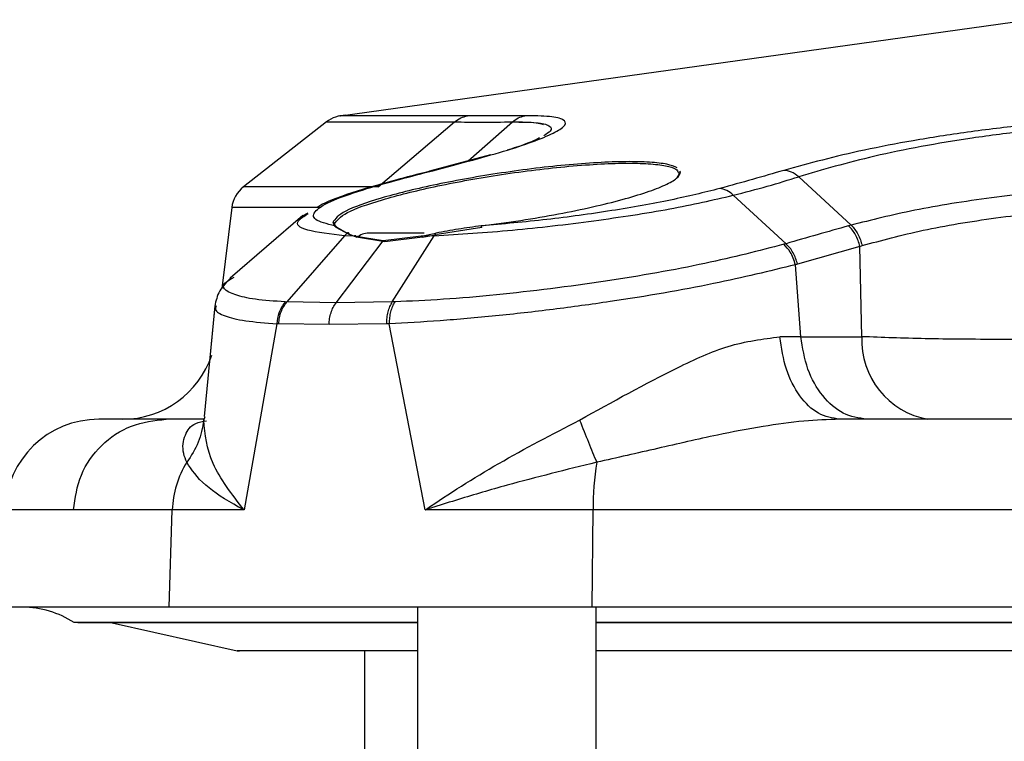
# Model space of a CAD drawing. Units: inches. Extents: x 0.4 to 10.6, y 0.4 to 8.1.
# Drawn here: x 7.9 to 8, y 6.2 to 6.2 of the extents above; entities that cross this region are included whole.
import ezdxf

# ---------------------------------------------------------------- set-up
doc = ezdxf.new("R2010")
doc.units = ezdxf.units.IN
doc.header["$MEASUREMENT"] = 0

msp = doc.modelspace()

# ---------------------------------------------------------------- linework, layer by layer
at = {"color": 7, "linetype": 'Continuous', "lineweight": 25}
for p, q in [((7.977927372807302, 6.245981483304929), (7.934516053070254, 6.239926019749178)), ((7.933633802437166, 6.239561963185124), (7.928414750461439, 6.235484392892468)), ((7.936868990522106, 6.235484447184237), (7.941670103789221, 6.23955722991689)), ((7.943919768443535, 6.237491656317625), (7.940093115939074, 6.236456641988243)), ((7.955782636987713, 6.236302869557506), (7.955601836699755, 6.23601325781614)), ((7.955728561638538, 6.236372449183902), (7.955782636987713, 6.236302869557506)), ((7.955868665265077, 6.236399487541976), (7.955815453572676, 6.236470080399947)), ((7.963282220676073, 6.236118063198205), (7.966575203952967, 6.233069771204484)), ((7.959175734412577, 6.234948985027436), (7.962485334721835, 6.231908200390808)), ((7.927673983865192, 6.234181658907154), (7.92704855730896, 6.229087968367968)), ((7.932149009199899, 6.233682748949394), (7.927579522854679, 6.229734899972867)), ((7.932449546956735, 6.233833350144627), (7.932061808391897, 6.233606129014372)), ((7.93401522101921, 6.233241924087507), (7.934132384775928, 6.233030245523882)), ((7.934245165189537, 6.232934050919594), (7.934129093680627, 6.233145700799042)), ((7.934132385493816, 6.233030247739317), (7.934918503175157, 6.232572055783826)), ((7.966575194170639, 6.233069749356281), (7.966417973997164, 6.233027300381858)), ((7.934752107648658, 6.232408133036123), (7.931145396359162, 6.228247752212162)), ((7.935053547068559, 6.232491829993478), (7.934245165189537, 6.232934050919594)), ((7.935371910017841, 6.232380045380732), (7.93475210764903, 6.232408133036102)), ((7.934918507455661, 6.232572048150271), (7.935371909775509, 6.232380045265283)), ((7.935509214919215, 6.232308356914017), (7.935053547068559, 6.232491829993478)), ((7.93718317487506, 6.232087130149068), (7.935371910033581, 6.232380045383971)), ((7.939574352807894, 6.232380041982394), (7.937183174771179, 6.232087128387071)), ((7.937760553687317, 6.228247765149661), (7.940390601141354, 6.232408173960713)), ((7.939574342542241, 6.232380038559461), (7.940503461932145, 6.232572021145359)), ((7.940390601141376, 6.232408173960714), (7.939574352806819, 6.232380041984162)), ((7.939666061690894, 6.232308349341312), (7.940578365469635, 6.232491877136789)), ((7.943374508926689, 6.232934019063865), (7.940578365469635, 6.232491877136789)), ((7.934231780863197, 6.228194883299713), (7.937183166665612, 6.232087129257931)), ((7.937300245437141, 6.232015144888017), (7.935509214919215, 6.232308356914017)), ((7.939666061690894, 6.232308349341312), (7.937300245437141, 6.232015144888017)), ((7.962485351197257, 6.231908239469792), (7.962353186124131, 6.231870984588253)), ((7.967124232149318, 6.231741223481375), (7.963204201289859, 6.230624817736112)), ((7.967124232149147, 6.231741223480721), (7.967265229049534, 6.231785326548017)), ((7.967256022317963, 6.226063628103378), (7.967124232149318, 6.231741223481375)), ((7.963204201289859, 6.230624817736112), (7.963079573864448, 6.230587854078076)), ((7.96341529231432, 6.226063628103378), (7.963079573864448, 6.230587854078076)), ((7.927677983929049, 6.229712731988179), (7.927825981203116, 6.229801164701405)), ((7.931031078038287, 6.228253063720424), (7.931145396445991, 6.228247746104255)), ((7.934231785595441, 6.22819488325062), (7.931145404204551, 6.228247760376831)), ((7.937760553962565, 6.228247763348718), (7.934231782335154, 6.228194884944691)), ((7.937912692700509, 6.228253055912822), (7.937760557260634, 6.228247759048331)), ((7.926622052796405, 6.228001344499335), (7.925951402969155, 6.221060303035332)), ((7.926622050306786, 6.228001319057488), (7.926325891633393, 6.224936158066562)), ((7.930512015657219, 6.226881645929179), (7.928449147540899, 6.215178404718195)), ((7.930627136118325, 6.226877199026362), (7.930512015812228, 6.226881645923172)), ((7.933790011342787, 6.226823913310265), (7.930627136118325, 6.226877199026362)), ((7.937409887045355, 6.226877207877371), (7.933790011342787, 6.226823913310265)), ((7.937561804603651, 6.226881641223827), (7.937409887045355, 6.226877207877371)), ((7.939830703669001, 6.215178405113805), (7.937561804788279, 6.226881640246154)), ((7.963415291927872, 6.226063628110558), (7.962105872915666, 6.22605825531044)), ((7.96341529231432, 6.226063628103378), (7.967256022317963, 6.226063628103378)), ((7.925940073917816, 6.220877817139239), (7.923560634284367, 6.220877817139239)), ((7.925921142042242, 6.220827534856817), (7.9260065487961, 6.221054371680315)), ((7.981696207730037, 6.220877817139239), (7.965857220460943, 6.220877817139239)), ((7.923943669834683, 6.215178404718197), (7.917731400115069, 6.215178404718197)), ((7.923736675712173, 6.209066936291799), (7.923943669834683, 6.215178404718197)), ((7.928449147540899, 6.215178404718194), (7.923943669834705, 6.215178404718194)), ((7.950365754871615, 6.215178404718197), (7.939830703661635, 6.215178404718197)), ((7.95031379021016, 6.209066936291795), (7.950365754871615, 6.215178404718197)), ((7.980772832751289, 6.215178404718197), (7.950365754871609, 6.215178404718197)), ((7.923736675712173, 6.209066936291799), (7.913215663262629, 6.209066936291796)), ((7.95031379021016, 6.209066936291795), (7.923736675712173, 6.209066936291799)), ((7.939345753264682, 6.209066936291796), (7.939345753264682, 6.099291202966008)), ((8.002713281307786, 6.209066936291796), (7.95031379021016, 6.209066936291795)), ((7.950566225705628, 6.099291202966009), (7.950566225705628, 6.209066936291796)), ((7.920162559622872, 6.208082427599586), (7.928008658576887, 6.206338822421486)), ((7.936022812804598, 6.206336478556562), (7.936022812804598, 6.170836478556562))]:
    msp.add_line(p, q, dxfattribs=at)
at = {"color": 1, "linetype": 'Continuous', "lineweight": 25}
for p, q in [((7.94252654849442, 6.237106549920616), (7.945303223144158, 6.239557064094588)), ((7.946363484155445, 6.2382643871408), (7.946094246751042, 6.238159809598796)), ((7.940098190287545, 6.236437136693625), (7.94038191584146, 6.236513742048059)), ((7.935827042288025, 6.235278823640956), (7.936164158765902, 6.235369911088159)), ((7.939345753264682, 6.20810087252718), (7.917781402012768, 6.20810087252718)), ((8.006732921709334, 6.208100872527153), (7.950566225705628, 6.20810087252718)), ((7.928347000078773, 6.206338822421486), (7.928008658576887, 6.206338822421486))]:
    msp.add_line(p, q, dxfattribs=at)
at = {"color": 7, "linetype": 'Continuous', "lineweight": 25}
for centre, radius, start, end in [((7.934839687805641, 6.238006036738379), 0.001968503937008315, 90, 128.020858075665), ((7.929626751989485, 6.233933244913207), 0.001968503937007854, 128.0208697703231, 173.0159417003571), ((7.936294572162319, 6.231393565170736), 0.001181102362204811, 90, 130.8524153591679), ((7.972275584741563, 6.22582624863195), 0.00502517222970197, 177.2924499789965, 259.9739612923063), ((7.920815721995981, 6.226783471724929), 0.005905511811024099, 270.0000000000008, 341.5113139291644), ((7.919330999761336, 6.214972448102881), 0.005905511811024056, 90, 178.029074707912), ((7.929974477133684, 6.214980069586979), 0.006034067741365373, 148.0353186870935, 178.1163928480054), ((7.971176248613943, 6.215095501214845), 0.02081065887277496, 171.4917555907703, 179.7717488855675), ((7.914544594519801, 6.203161424480775), 0.005905511811024056, 56.76327852535747, 90)]:
    msp.add_arc(centre, radius, start, end, dxfattribs=at)
for points, knots in [([(7.942485546970021, 6.239947246518549), (7.9412658899483, 6.239947247324722), (7.938826576078545, 6.239947248937066), (7.936351557518742, 6.239947251355201), (7.93492483289404, 6.239947253773236), (7.934344889834912, 6.239947255385379), (7.934513086107662, 6.239947256191274), (7.934513090789862, 6.239947256191297)], [0, 0, 0, 0, 0.2499983135074976, 0.499996591414085, 0.7499948337209122, 0.9999930404279379, 1, 1, 1, 1]), ([(7.940381915841051, 6.236513742048053), (7.942032272159795, 6.236949831229556), (7.944529951365589, 6.237609816511609), (7.946834677744788, 6.238391894530871), (7.948091745322213, 6.238928679342521), (7.948710551585425, 6.239380703480608), (7.948593077377677, 6.239715315962485), (7.947768612952671, 6.239923256616828), (7.946640930371271, 6.239939223110476), (7.946076800024925, 6.239947210449946)], [0, 0, 0, 0, 0.2372719599176491, 0.3590916904872989, 0.4837027075225827, 0.6108933762648842, 0.7399429562025412, 0.8699048184243419, 1, 1, 1, 1]), ([(7.941670110220834, 6.239557235372139), (7.941794811011056, 6.239649849916986), (7.94204421484105, 6.239835080677405), (7.942338435376366, 6.239909857680122), (7.942485546970914, 6.239947246518713)], [0, 0, 0, 0, 0.4999954901464461, 1, 1, 1, 1]), ([(7.946076801109338, 6.239947210657202), (7.945429276378096, 6.239945170876495), (7.944131038031451, 6.239941081269714), (7.943034941519718, 6.239945188075388), (7.942485547083924, 6.239947246522032)], [0, 0, 0, 0, 0.4987718417928812, 1, 1, 1, 1]), ([(7.945303223144155, 6.239557064094597), (7.945421433728058, 6.239649729717279), (7.945657860684783, 6.23983506550059), (7.945937152021951, 6.239909828328195), (7.94607680110976, 6.239947210657283)], [0, 0, 0, 0, 0.4999877574958744, 1, 1, 1, 1]), ([(7.988524443466283, 6.239947184376605), (7.987378327645525, 6.239939263004315), (7.985086905163173, 6.239923425852233), (7.98133407991566, 6.239714963980201), (7.977549560738803, 6.239380586020108), (7.973873021486858, 6.238928827622649), (7.97046397608177, 6.238392119616213), (7.966360158239976, 6.237610045870857), (7.963938615588762, 6.23694988963029), (7.962338704259372, 6.236513724920192)], [0, 0, 0, 0, 0.1300594063079601, 0.2600269905164948, 0.3890877149266744, 0.5162517774013925, 0.640835105760298, 0.7627000362244989, 1, 1, 1, 1]), ([(7.941670072394977, 6.239557273544791), (7.942221066937408, 6.239552623815677), (7.943323937967735, 6.23954331691489), (7.944643109779621, 6.239552479259042), (7.945303223144155, 6.239557064094597)], [0, 0, 0, 0, 0.4996001592933022, 1, 1, 1, 1]), ([(7.988093129631348, 6.239557126309831), (7.987002031629515, 6.239552200106136), (7.984822622632535, 6.239542360281818), (7.98124982950773, 6.239341387200272), (7.977648175512069, 6.239010449585659), (7.973062577218558, 6.238413849652672), (7.967848635326413, 6.237444708304415), (7.964789110310713, 6.236555848756495), (7.963282221140375, 6.236118064191951)], [0, 0, 0, 0, 0.1302295606870631, 0.260126474210224, 0.3889846578913723, 0.5159618500456193, 0.7615996462018231, 1, 1, 1, 1]), ([(7.946995568113971, 6.238551349904004), (7.946863940678714, 6.238478042433119), (7.946477748791576, 6.238262959988745), (7.945575707387083, 6.237974904013656), (7.944981112618638, 6.237785027390528)], [0, 0, 0, 0, 0.3408342837894122, 1, 1, 1, 1]), ([(7.94012091687099, 6.236463240832745), (7.939371303630003, 6.236269105915827), (7.937872473154179, 6.235880938639705), (7.936505056026914, 6.235490803933936), (7.93582152810599, 6.235295788119815)], [0, 0, 0, 0, 0.5001321050507176, 1, 1, 1, 1]), ([(7.936164158766276, 6.235369911088268), (7.936837786825736, 6.235562287020122), (7.938186518990799, 6.235947460415786), (7.939649583171414, 6.236324843809079), (7.940381915847006, 6.236513742009032)], [0, 0, 0, 0, 0.4994528023492293, 1, 1, 1, 1]), ([(7.943346124788501, 6.233030215888471), (7.94417825897185, 6.233139746470533), (7.945815625514265, 6.233355266652286), (7.94820016346868, 6.233768295549282), (7.950359748632404, 6.234212369335441), (7.952238838507761, 6.234677134011689), (7.953789054018928, 6.235145396202598), (7.954951388556521, 6.235601062251628), (7.955720239982832, 6.236034330037593), (7.955818882414534, 6.236277011409147), (7.955868665143226, 6.236399487514712)], [0, 0, 0, 0, 0.1321291870284445, 0.2599868079523119, 0.3845790779778379, 0.5070972146758386, 0.6287795688453751, 0.7507953489912117, 0.8742317346031135, 0.9999999999999999, 0.9999999999999999, 0.9999999999999999, 0.9999999999999999]), ([(7.955782637092242, 6.236302869557506), (7.955784203886451, 6.236316009650767), (7.955787337589847, 6.236342290801534), (7.955809820845125, 6.236372791902002), (7.955837969111887, 6.236392737665816), (7.955858433204557, 6.236397237581176), (7.955868665265077, 6.236399487541976)], [0, 0, 0, 0, 0.2796699196642373, 0.5593603621035763, 0.7796798756404033, 0.9999999999999999, 0.9999999999999999, 0.9999999999999999, 0.9999999999999999]), ([(7.962338702407734, 6.236513724951505), (7.961698056481591, 6.236324877987085), (7.960417842668138, 6.235947501838089), (7.959019850201372, 6.235562338336702), (7.958321442576764, 6.235369918754705)], [0, 0, 0, 0, 0.5004210385882469, 1, 1, 1, 1]), ([(7.959175733114484, 6.234948984213647), (7.959901423313379, 6.235136351020046), (7.961351104785511, 6.235510645985227), (7.962639010702733, 6.235915732385366), (7.963282208993353, 6.236118038218919)], [0, 0, 0, 0, 0.5005859651561885, 1, 1, 1, 1]), ([(7.963282208993713, 6.236118038219034), (7.963131497162149, 6.236230641524918), (7.962830068984368, 6.236455851509779), (7.962502492901719, 6.236494433611645), (7.962338702407253, 6.236513724951511)], [0, 0, 0, 0, 0.4999925112272894, 1, 1, 1, 1]), ([(7.985669160224957, 6.235484263474905), (7.984014403163633, 6.235453484934868), (7.980717347638944, 6.235392159585157), (7.97535781103162, 6.234834253365333), (7.970404021314754, 6.234035723242957), (7.967848752743407, 6.233391071254136), (7.966575206306127, 6.233069776556251)], [0, 0, 0, 0, 0.2536679824256519, 0.5054261090292335, 0.7535042602253228, 0.9999999999999999, 0.9999999999999999, 0.9999999999999999, 0.9999999999999999]), ([(7.934132399145215, 6.233030244273289), (7.933653963282078, 6.233149013840587), (7.932719445771632, 6.233381003640893), (7.932803715057878, 6.233957491456038), (7.933860374735112, 6.234627552687991), (7.935406271675553, 6.2351256938565), (7.936164158756698, 6.235369911143128)], [0, 0, 0, 0, 0.2674062053921927, 0.5223182470110345, 0.7658130888170428, 1, 1, 1, 1]), ([(7.935886006231388, 6.235314622415394), (7.934975583839967, 6.235024662289717), (7.933752080567181, 6.234634989137905), (7.933188252282932, 6.234274053928902), (7.933043974895126, 6.234181694622749)], [0, 0, 0, 0, 0.7441111206408848, 0.9999999999999999, 0.9999999999999999, 0.9999999999999999, 0.9999999999999999]), ([(7.940390598705525, 6.232408178284846), (7.941993274311709, 6.232506847129539), (7.945113242232576, 6.232698928190135), (7.950349696662808, 6.233313793630925), (7.955292088319283, 6.234060652403517), (7.957895426789274, 6.234656141231964), (7.959175741864785, 6.234949001086012)], [0, 0, 0, 0, 0.2683093336786329, 0.5223243622834225, 0.7650803661442207, 1, 1, 1, 1]), ([(7.958321442576953, 6.235369918753169), (7.957331594338561, 6.235125029675657), (7.95531628801546, 6.23462644162223), (7.951502431652015, 6.233956544882981), (7.947363175302883, 6.233380729305573), (7.944706303655361, 6.233148899353039), (7.943346124977881, 6.23303021459891)], [0, 0, 0, 0, 0.2348065581533224, 0.4780602955064708, 0.7327942967645512, 1, 1, 1, 1]), ([(7.959175741865229, 6.234949001086126), (7.959038381771324, 6.235065401585095), (7.958763666234367, 6.235298198641848), (7.958468848798744, 6.235346012319233), (7.95832144257652, 6.235369918753189)], [0, 0, 0, 0, 0.5000084648564911, 1, 1, 1, 1]), ([(7.967265230009796, 6.23178532671925), (7.968486116011824, 6.232118598641277), (7.970929062611821, 6.232785463121202), (7.975633958796289, 6.233570033278911), (7.980675179462187, 6.234111656419585), (7.983774684173684, 6.234152949129627), (7.985328937130221, 6.234173655443262)], [0, 0, 0, 0, 0.2484010869181112, 0.4970411567615687, 0.7477902626763915, 1, 1, 1, 1]), ([(7.934129093680627, 6.233145700799042), (7.934126829479328, 6.23316142739323), (7.934122300606323, 6.233192883848942), (7.934090716185504, 6.233226324574717), (7.934052879090722, 6.233243651186577), (7.93402777375983, 6.233242499789496), (7.93401522101921, 6.233241924087507)], [0, 0, 0, 0, 0.2795159007599531, 0.5590898733945435, 0.7795436164761229, 1, 1, 1, 1]), ([(7.93413238477591, 6.233030245523896), (7.934148528210808, 6.23303081327091), (7.934180818652455, 6.233031948890556), (7.934217761695392, 6.23300594037663), (7.934236848907971, 6.232982055727581), (7.934239015125494, 6.232968905488639), (7.934239162230171, 6.232968012475066)], [0, 0, 0, 0, 0.3513143417301663, 0.7027064142660701, 0.9798112255960357, 1, 1, 1, 1]), ([(7.943346123590922, 6.233030214230324), (7.94286426318562, 6.232964601720109), (7.941886803050231, 6.232831505884858), (7.940968873993267, 6.232659328494908), (7.94050345819123, 6.232572029724454)], [0, 0, 0, 0, 0.4929719257661888, 1, 1, 1, 1]), ([(7.943374508918817, 6.232934019063865), (7.943373593508227, 6.232941132680887), (7.943371762954252, 6.232955357838488), (7.943368279802908, 6.232975675212502), (7.943364458943646, 6.23299400604807), (7.94336042149312, 6.233009485301313), (7.943356370485165, 6.233021418690742), (7.943352509000258, 6.233029124133412), (7.943348961586615, 6.233032634088923), (7.94334707047989, 6.233031022033728), (7.943346124788501, 6.233030215888471)], [0, 0, 0, 0, 0.1250151826271453, 0.2499938737360543, 0.3749824817544078, 0.4999999912803991, 0.6250175021624281, 0.7500061140183643, 0.8749848108004241, 1, 1, 1, 1]), ([(7.966417973998147, 6.233027300382448), (7.965761570219967, 6.232842416017859), (7.964453666281278, 6.23247402845416), (7.963139802106414, 6.23209633588111), (7.962485333000933, 6.231908197620581)], [0, 0, 0, 0, 0.5018746092617294, 1, 1, 1, 1]), ([(7.967124232149327, 6.231741223481377), (7.967091156711092, 6.231865901845852), (7.967025005798511, 6.232115258710912), (7.966861909340031, 6.232462221287367), (7.966661516059343, 6.232777163648263), (7.966499154655673, 6.232943921501392), (7.966417973998147, 6.233027300382448)], [0, 0, 0, 0, 0.249999863537124, 0.4999999999902194, 0.7500001364476093, 1, 1, 1, 1]), ([(7.966575206306127, 6.233069776556251), (7.96665463679884, 6.232986373374346), (7.966813498928316, 6.23281956580927), (7.967009351707249, 6.232505010878276), (7.967168602684969, 6.232158645297465), (7.967233020771955, 6.231909766745816), (7.967265230009959, 6.231785326718498)], [0, 0, 0, 0, 0.2499948905827099, 0.4999933818741406, 0.7499951811585213, 1, 1, 1, 1]), ([(7.934752104644863, 6.232408137108203), (7.93477876320143, 6.232437114494338), (7.93483208013152, 6.232495069067644), (7.934889697431953, 6.232546390276765), (7.934918505983266, 6.232572050793229)], [0, 0, 0, 0, 0.5000017165658501, 1, 1, 1, 1]), ([(7.935053547068225, 6.232491829993478), (7.935053520621552, 6.232500586077684), (7.935053467755457, 6.232518089222852), (7.935045016733032, 6.232542403492982), (7.935031078380076, 6.232562991086062), (7.935012126463448, 6.232578397792332), (7.934989679745991, 6.23258758340182), (7.934965373232416, 6.23258971469315), (7.934940668579574, 6.232585096137389), (7.934925897023671, 6.232576398966979), (7.934918507455661, 6.232572048150271)], [0, 0, 0, 0, 0.1250556579386438, 0.2499824445633671, 0.3749415217697112, 0.5000019632156947, 0.6250622453087009, 0.750020715984683, 0.8749462187837946, 1, 1, 1, 1]), ([(7.939769877705621, 6.232574667532941), (7.939447062056174, 6.232574667532941), (7.938647837719762, 6.232574667532941), (7.937673440416898, 6.232574667532941), (7.936585654527409, 6.23257466753294), (7.936409247478631, 6.232574667532941), (7.936294572162319, 6.232574667532941)], [0, 0, 0, 0, 0.1513904601798031, 0.3748112592548433, 0.5935892749430236, 1, 1, 1, 1]), ([(7.939574352807894, 6.232380041982394), (7.939577140175801, 6.23238572259679), (7.939582710793966, 6.232397075433875), (7.939594968695866, 6.232405108532071), (7.939608860041114, 6.232405521455805), (7.939623550409597, 6.232397849471627), (7.93963778808745, 6.232382905299773), (7.939650341041614, 6.232361817965787), (7.939660507453168, 6.23233625325363), (7.939664213174132, 6.232317648059226), (7.939666067404881, 6.232308338582372)], [0, 0, 0, 0, 0.1250792709188341, 0.2499737680384144, 0.3749139553495091, 0.4999999831234435, 0.6250859329721077, 0.750026007922727, 0.8749205709449009, 1, 1, 1, 1]), ([(7.940503460584464, 6.232572024236605), (7.940483828809015, 6.232546373779507), (7.940444565145947, 6.232495072718748), (7.940408587553261, 6.232437143151313), (7.940390598705525, 6.232408178284846)], [0, 0, 0, 0, 0.499998571571876, 1, 1, 1, 1]), ([(7.937183174875059, 6.232087130149068), (7.937188483749259, 6.232093031599701), (7.937199093393476, 6.23210482549219), (7.937218721682778, 6.232113330501898), (7.937239036055171, 6.23211400958368), (7.937258703188298, 6.232106372894641), (7.937276065248013, 6.232091241861734), (7.937289566875522, 6.23206977107944), (7.937298552310482, 6.23204367361534), (7.937299686461123, 6.232024660383965), (7.937300253969604, 6.232015146506645)], [0, 0, 0, 0, 0.125082077362756, 0.249973212453136, 0.374911279947607, 0.5000000002866469, 0.6250887205947961, 0.7500267879945823, 0.874917922912823, 1, 1, 1, 1]), ([(7.962353186123934, 6.231870984588231), (7.960773675371676, 6.231460804249695), (7.957533059736922, 6.230619254538031), (7.951076590474978, 6.229488699632583), (7.945331373742779, 6.228768068616296), (7.940898435106466, 6.228386672467338), (7.938910284805612, 6.228297699849791), (7.937912692994145, 6.22825305616532)], [0, 0, 0, 0, 0.2329909058536573, 0.4780176210800071, 0.7348990008868076, 0.8669805870244739, 0.9999999999999999, 0.9999999999999999, 0.9999999999999999, 0.9999999999999999]), ([(7.963079573864486, 6.230587854078079), (7.962988443557768, 6.230867782460628), (7.962825488477566, 6.23136833769491), (7.962497674712002, 6.231717212879592), (7.962353186123934, 6.231870984588231)], [0, 0, 0, 0, 0.5592357513748414, 0.9999999999999999, 0.9999999999999999, 0.9999999999999999, 0.9999999999999999]), ([(7.96320420128987, 6.23062481773611), (7.963170032186327, 6.23074928490122), (7.963101693493511, 6.23099822100081), (7.962935309201589, 6.231344527624108), (7.962731737507012, 6.231658798098525), (7.962567480296458, 6.231825092012671), (7.962485351197257, 6.231908239469792)], [0, 0, 0, 0, 0.2499949424503301, 0.4999934387141101, 0.7499952158322302, 0.9999999999999999, 0.9999999999999999, 0.9999999999999999, 0.9999999999999999]), ([(7.963079573864486, 6.230587854078079), (7.961447029872217, 6.230185422475416), (7.958090363857809, 6.229357984752342), (7.952528828620204, 6.228406646122743), (7.947831055262403, 6.227761618085608), (7.944209604510186, 6.227353968252147), (7.940685502835486, 6.227041093077343), (7.938605334485617, 6.226934909007734), (7.937561804877872, 6.226881641097703)], [0, 0, 0, 0, 0.2315804957251252, 0.476151566684845, 0.6039657608414793, 0.7344671250659383, 0.8667937540530932, 1, 1, 1, 1]), ([(7.927625657295748, 6.22977411223887), (7.927359986498331, 6.229504813793713), (7.926820269096352, 6.228957726727352), (7.926682570412291, 6.228312007665807), (7.926612652605896, 6.227984137718186)], [0, 0, 0, 0, 0.4922405622705011, 1, 1, 1, 1]), ([(7.931031079653462, 6.228253063370322), (7.930875585741395, 6.228029109186853), (7.930597539183552, 6.227628645342317), (7.930538179319852, 6.227110170590644), (7.930512015685942, 6.22688164608353)], [0, 0, 0, 0, 0.5592369611500182, 1, 1, 1, 1]), ([(7.930627136083974, 6.226877199026366), (7.930638485857288, 6.227005717764961), (7.930661185432999, 6.227262755571499), (7.930770859107267, 6.227629156217652), (7.930927936038839, 6.227968166869992), (7.931072909909121, 6.228154552637247), (7.931145396857452, 6.228247745537834)], [0, 0, 0, 0, 0.2499993136784842, 0.499999268009118, 0.7499995885085855, 1, 1, 1, 1]), ([(7.93379001132915, 6.22682391331027), (7.933798331429159, 6.226952470927928), (7.933814971638337, 6.227209586304747), (7.933907407002837, 6.227576098979572), (7.93404235202468, 6.227915214629408), (7.934168644178999, 6.228101660485484), (7.93423179022155, 6.228194883362427)], [0, 0, 0, 0, 0.2499998618164354, 0.4999999988072044, 0.7500001364231821, 1, 1, 1, 1]), ([(7.937409886959773, 6.226877207882299), (7.937414432493559, 6.227005729320068), (7.93742352355483, 6.227262772017382), (7.937495328850362, 6.227629177564832), (7.937604056998768, 6.227968189270205), (7.937708388371079, 6.228154572101963), (7.937760553962565, 6.228247763348718)], [0, 0, 0, 0, 0.2500008003220601, 0.5000012539664093, 0.7500010806828511, 1, 1, 1, 1]), ([(7.937912692872919, 6.228253055970364), (7.937860627045096, 6.228159837017727), (7.937756495328281, 6.227973399002938), (7.937647825876819, 6.227634180406344), (7.937575888054847, 6.227267509755131), (7.937566499268588, 6.227010263939416), (7.937561804877872, 6.226881641097703)], [0, 0, 0, 0, 0.2499998348715533, 0.4999999634456274, 0.7500001102852003, 0.9999999999999999, 0.9999999999999999, 0.9999999999999999, 0.9999999999999999]), ([(7.949518612681414, 6.220827522051326), (7.95158358511932, 6.221972639117131), (7.954743235665247, 6.223724802824359), (7.958951323559177, 6.225660229604172), (7.961030496015207, 6.22592256947761), (7.962105872938698, 6.226058255310302)], [0, 0, 0, 0, 0.476635756763761, 0.7293087314015787, 1, 1, 1, 1]), ([(7.965857220452872, 6.220877817139239), (7.965400750486496, 6.220952980074538), (7.964487811582922, 6.22110330577567), (7.96330451093611, 6.222271361312282), (7.962417244513089, 6.223962663551565), (7.962209663541499, 6.225359724199076), (7.962105872938698, 6.226058255310302)], [0, 0, 0, 0, 0.2500002818272379, 0.4999999999941633, 0.7499997181656073, 1, 1, 1, 1]), ([(7.985486879094211, 6.226063628043964), (7.983956816205811, 6.226016173779816), (7.980894055419945, 6.22592118352781), (7.975877211337313, 6.225882286857801), (7.971072244312528, 6.225921220932443), (7.968527444006313, 6.226016183387882), (7.967256022320785, 6.226063628102842)], [0, 0, 0, 0, 0.2497641088005847, 0.4999583506998379, 0.7501714397649231, 1, 1, 1, 1]), ([(7.923560634284367, 6.220877959913905), (7.922329441450437, 6.220877959913905), (7.919863247750262, 6.220877959913905), (7.919508597469484, 6.220877959913905), (7.919330998522595, 6.220877959913905)], [0, 0, 0, 0, 0.4992279535229042, 1, 1, 1, 1]), ([(7.925921121054382, 6.220827536873339), (7.92583764414228, 6.220352325228692), (7.925670689924455, 6.219401899698616), (7.925127119600733, 6.218583619925873), (7.924855333798095, 6.218174479074889)], [0, 0, 0, 0, 0.4999988211686708, 1, 1, 1, 1]), ([(7.928449148446966, 6.215178404861877), (7.927689831500372, 6.216165033922812), (7.926169615062473, 6.218140348346214), (7.926004009855396, 6.219931185943888), (7.925921121054382, 6.220827536873339)], [0, 0, 0, 0, 0.4994795001983193, 1, 1, 1, 1]), ([(7.939830705321572, 6.215178405005538), (7.939830752092135, 6.215178439066181), (7.939831204682084, 6.21517876866461), (7.939832840014463, 6.21517989956847), (7.939838918978347, 6.215184145415536), (7.939862239524522, 6.215200268229929), (7.941287390420077, 6.216184424353338), (7.944390535952057, 6.218157917883443), (7.947800321306777, 6.219933004193555), (7.949518612581699, 6.220827522470103)], [0, 0, 0, 0, 1.664959151961052e-05, 0.0001611149673348491, 0.0005742956927667979, 0.002156930039472351, 0.008348157144238068, 0.5002774274393454, 1, 1, 1, 1]), ([(7.965857220460943, 6.220877817139239), (7.965109574875146, 6.220852073959334), (7.963526679437806, 6.220797571180491), (7.96095354222304, 6.220426127932337), (7.95788294464773, 6.219845066434003), (7.954394210058007, 6.219029912898913), (7.951866990024773, 6.218460935172939), (7.95059461968843, 6.218174474013622)], [0, 0, 0, 0, 0.1504652102908652, 0.3185609590588803, 0.5049951109532729, 0.7507816775408347, 1, 1, 1, 1]), ([(7.928449147540828, 6.215178404718197), (7.928447987321313, 6.215179059947328), (7.928438546895757, 6.215184391388282), (7.928406758081223, 6.21520135339361), (7.928293684073406, 6.21526238629981), (7.927341563633212, 6.215780778452245), (7.925736681275016, 6.216820344374376), (7.92516203928063, 6.21770324183733), (7.92485532737726, 6.218174483347679)], [0, 0, 0, 0, 0.0005860962989215607, 0.004768923819663581, 0.01600331426569502, 0.05786419730255033, 0.4971403619944482, 1, 1, 1, 1]), ([(7.950594619688502, 6.218174474013431), (7.948689211221632, 6.217704204725766), (7.945689700289051, 6.216963902636141), (7.942364224515731, 6.215982427238798), (7.940746583238625, 6.215476247587586), (7.940076747090849, 6.215259673568929), (7.939901263903342, 6.215201986185504), (7.939850952804012, 6.215185359012469), (7.939835800574916, 6.215180155478326), (7.939830703668956, 6.215178405113808)], [0, 0, 0, 0, 0.5018662310709637, 0.7900422785798421, 0.9442254793986651, 0.9844295053349106, 0.9952944263702029, 0.9984171394100825, 0.9999999999999999, 0.9999999999999999, 0.9999999999999999, 0.9999999999999999]), ([(7.939345764030826, 6.208084771464436), (7.937363403372036, 6.208084771464436), (7.932907275148846, 6.208084771464436), (7.927487541157019, 6.208084771464436), (7.922834498865191, 6.208084771464436), (7.919667883512874, 6.208084771464436), (7.917969479948927, 6.208084771464436), (7.918006805317749, 6.208084771464436), (7.918021167446726, 6.208084771464436)], [0, 0, 0, 0, 0.1456818505539644, 0.3274767399068697, 0.5092716292597834, 0.694654327885863, 0.8825084904936832, 1, 1, 1, 1]), ([(8.006746081301296, 6.208084771464436), (8.002545176937202, 6.208084771464436), (7.99406046134795, 6.208084771464436), (7.98185113162538, 6.208084771464436), (7.970183817436157, 6.208084771464436), (7.959580913669328, 6.208084771464436), (7.953463666246656, 6.208084771464436), (7.95056623647177, 6.208084771464436)], [0, 0, 0, 0, 0.1988294242609725, 0.4015828425059225, 0.6070393057171988, 0.8138744540960019, 1, 1, 1, 1]), ([(7.939345764030826, 6.206336478556562), (7.938084592148145, 6.206336478556562), (7.935273033554469, 6.206336478556562), (7.931725046405462, 6.206336478556562), (7.929062605686492, 6.206336478556562), (7.927853544187527, 6.206336478556562), (7.928117630216763, 6.206336478556562), (7.928158155312564, 6.206336478556562)], [0, 0, 0, 0, 0.1757237868990242, 0.3917449555877939, 0.6721013729561426, 0.9496825965681619, 1, 1, 1, 1]), ([(7.983940879458384, 6.206336478556562), (7.980002176077678, 6.206336478556562), (7.972055510266252, 6.206336478556562), (7.961419670742458, 6.206336478556562), (7.95426134373841, 6.206336478556562), (7.951034498547519, 6.206336478556562), (7.95056623647177, 6.206336478556562)], [0, 0, 0, 0, 0.3099823497125807, 0.625415499088783, 0.9456423517201683, 1, 1, 1, 1])]:
    msp.add_open_spline(points, degree=3, knots=knots, dxfattribs=at)
at = {"color": 1, "linetype": 'Continuous', "lineweight": 25}
for points in [[(7.933627744129844, 6.239557229916692), (7.933724935192325, 6.239557229916692), (7.933919317317288, 6.239557229916692), (7.935515354659228, 6.239557229916693), (7.937970805231116, 6.239557229916693), (7.940437004269704, 6.239557229916695), (7.941670103788998, 6.239557229916695)], [(7.917731400115069, 6.215178404718196), (7.916477387724636, 6.215178416616085), (7.913969362948246, 6.215178440411862), (7.913609176273004, 6.215178464207639), (7.913429082935704, 6.215178476105526)]]:
    msp.add_open_spline(points, degree=3, dxfattribs=at)
for points, knots in [([(7.945303276665785, 6.23955698586758), (7.945845656710264, 6.239552229215228), (7.946928884218399, 6.239542729351196), (7.947688801925192, 6.239338701055348), (7.94784323309946, 6.239057413814292), (7.947438500985183, 6.238796385969469), (7.94728018395799, 6.238694281019182)], [0, 0, 0, 0, 0.2760928165164434, 0.5514054889980052, 0.8245255395061434, 1, 1, 1, 1]), ([(7.945303484239719, 6.239557126332106), (7.945870375919437, 6.239557580848341), (7.946750308082596, 6.239558286350763), (7.947105996567064, 6.239444882632976), (7.947232534611466, 6.239404538665422)], [0, 0, 0, 0, 0.6442447536881007, 1, 1, 1, 1]), ([(7.955655809152683, 6.2366818713684), (7.955468577400936, 6.236758985827972), (7.955091152222908, 6.236914434561221), (7.953975226418065, 6.237040740320762), (7.952493052526879, 6.237077322555269), (7.950678234617756, 6.23701383991135), (7.948002092669835, 6.236808901179226), (7.944369689421224, 6.236354136316937), (7.940245189835305, 6.235602815948275), (7.936889735008528, 6.234767228209255), (7.934500286150619, 6.233917246625905), (7.934178984437531, 6.233469920536223), (7.93401522101921, 6.233241924087507)], [0, 0, 0, 0, 0.06859116591229014, 0.1382673225242259, 0.2085255923098438, 0.2786825714236854, 0.3480810505318913, 0.4824516257597194, 0.6118779916466444, 0.7388056299698743, 0.8668725340081312, 1, 1, 1, 1]), ([(7.934129093680627, 6.233145700799042), (7.934291436263066, 6.233373680377187), (7.934609964653768, 6.233820993503842), (7.936977388829164, 6.234670824305568), (7.940302304653378, 6.235506250074205), (7.944388559879375, 6.236257378351945), (7.947998717629354, 6.23671382263093), (7.950650044880878, 6.236917446710993), (7.952436419877848, 6.236980028390087), (7.953909644415632, 6.236945317697922), (7.954968992398862, 6.236815484385882), (7.955611156501198, 6.236623645256819), (7.955692438506463, 6.236449737019208), (7.955728561638538, 6.236372449183902)], [0, 0, 0, 0, 0.1267288406263878, 0.2486515432618364, 0.369493187440899, 0.4926971333079023, 0.6205709586421257, 0.6876353578957631, 0.7534104304110918, 0.8195181996767706, 0.8866017604155161, 0.9496038566932152, 1, 1, 1, 1]), ([(7.936868990521793, 6.235484447184048), (7.935575640516927, 6.235484446405845), (7.93298894047108, 6.23548444484944), (7.930364380829154, 6.235484442514859), (7.928851436704383, 6.235484440180131), (7.928236461677244, 6.235484438623923), (7.928414841565282, 6.23548443784545), (7.928414858350666, 6.235484437845378)], [0, 0, 0, 0, 0.249994107921295, 0.4999882228229411, 0.7499823447049276, 0.9999764735672453, 0.9999999999999999, 0.9999999999999999, 0.9999999999999999, 0.9999999999999999]), ([(7.933291347757355, 6.234173148344818), (7.933018119411577, 6.234173148635662), (7.931485473316524, 6.234173150267129), (7.929713229144412, 6.234173153239214), (7.927970979259706, 6.234173157261077), (7.927772275058157, 6.234173159942318), (7.927672922957609, 6.234173161282938)], [0, 0, 0, 0, 0.06743911841462365, 0.3782927470342801, 0.689146374229406, 1, 1, 1, 1]), ([(7.934752104644863, 6.232408137108203), (7.933877314029678, 6.232508569615693), (7.932174059481046, 6.232704115981012), (7.931541507572631, 6.233218762563745), (7.932224093910343, 6.233637768856076), (7.932468700916168, 6.233787921106313)], [0, 0, 0, 0, 0.4038843680759648, 0.7863800492426054, 1, 1, 1, 1]), ([(7.935500504609306, 6.232359249247761), (7.935500310190268, 6.232359866530571), (7.935497456733811, 6.232368926289559), (7.935485785866504, 6.232382675963541), (7.935466484072101, 6.232397940377592), (7.935442919016762, 6.232405523644341), (7.935417999434837, 6.232405129276144), (7.935393127369053, 6.232397084233019), (7.935378985964839, 6.232385727799879), (7.935371910033581, 6.232380045383971)], [0, 0, 0, 0, 0.01203322850837798, 0.1766097298850065, 0.341378379796767, 0.5061470268490882, 0.670723520517526, 0.8352400017170792, 1, 1, 1, 1]), ([(7.931031078018619, 6.228253063715559), (7.930363082691558, 6.228297286261576), (7.929032001169357, 6.228385406359852), (7.927509174642345, 6.228776162810772), (7.926795879381653, 6.229213155090001), (7.927584049196351, 6.229659532373087), (7.927677983929049, 6.229712731988179)], [0, 0, 0, 0, 0.2390146773443558, 0.4762728235658922, 0.9375817604190504, 0.9999999999999999, 0.9999999999999999, 0.9999999999999999, 0.9999999999999999]), ([(7.926695204457817, 6.227994209189204), (7.92666897094453, 6.22792130809447), (7.926581388448247, 6.227677922475904), (7.927175142682238, 6.227357500816685), (7.928414140167544, 6.22704040210409), (7.929811111186825, 6.226934686697263), (7.930512015804839, 6.226881645928471)], [0, 0, 0, 0, 0.1234705491013405, 0.4122154280007723, 0.7050898585394476, 1, 1, 1, 1]), ([(7.924855327376974, 6.218174483347869), (7.924778600355562, 6.218355739118315), (7.924621220968231, 6.218727523681013), (7.924594052807236, 6.2193321562805), (7.924775173807251, 6.220011270495288), (7.925175314594728, 6.220623467255327), (7.925848330552635, 6.220743466573765), (7.926087104448833, 6.220786040162798)], [0, 0, 0, 0, 0.176049725774189, 0.3611061327794889, 0.5396969245250633, 0.8366927894172919, 1, 1, 1, 1])]:
    msp.add_open_spline(points, degree=3, knots=knots, dxfattribs=at)
at = {"color": 7, "linetype": 'Continuous', "lineweight": 25}
for points in [[(7.967559993777477, 6.220877817139239), (7.967055397428701, 6.22095307552821), (7.966046204731148, 6.221103592306154), (7.964738400516953, 6.222273075183933), (7.963758233957245, 6.223966279529905), (7.963529606195277, 6.225364511912217), (7.963415292314292, 6.226063628103375)], [(7.917731400116717, 6.215178404718138), (7.917841160268359, 6.215931631254781), (7.918060680571645, 6.217438084328068), (7.919418354796201, 6.219315284168459), (7.921318658424259, 6.220623582820324), (7.922813310660512, 6.220793167549377), (7.92356063677864, 6.220877959913905)], [(7.949518612681414, 6.220827522051326), (7.949709751429668, 6.220352310663586), (7.950092028926018, 6.219401887888493), (7.950427089434516, 6.218583611968787), (7.950594619688698, 6.218174474009101)]]:
    msp.add_open_spline(points, degree=3, dxfattribs=at)

doc.saveas('drawing.dxf')
